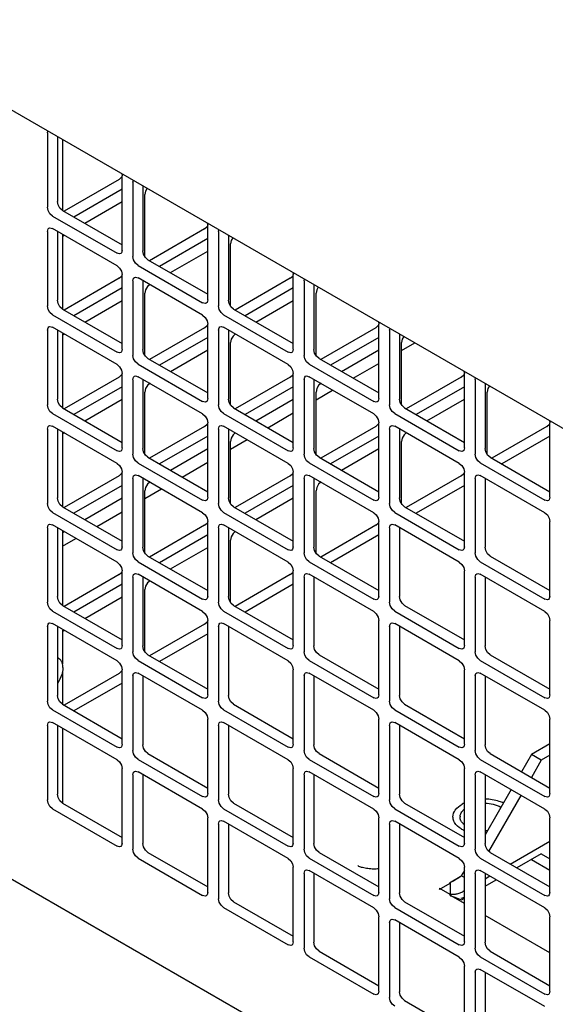
# Model space of a CAD drawing. Units: inches. Extents: x 0 to 425, y 0 to 275.
# Drawn here: x 345 to 346, y 244 to 246 of the extents above; entities that cross this region are included whole.
import ezdxf

# ---------------------------------------------------------------- set-up
doc = ezdxf.new("R2010")
doc.units = ezdxf.units.IN
doc.header["$LTSCALE"] = 23.375
doc.header["$MEASUREMENT"] = 0
doc.layers.get('0').update_dxf_attribs({"linetype": 'CONTINUOUS'})
doc.layers.add('AXIS_PART', color=7, linetype='CONTINUOUS')

msp = doc.modelspace()

# ---------------------------------------------------------------- linework, layer by layer
at = {"color": 3, "linetype": 'CONTINUOUS'}
for p, q in [((344.9607, 246.3755), (355.6267, 240.2175)), ((345.3579, 246.142), (345.3589, 246.1456)), ((345.3579, 246.142), (345.3579, 245.988)), ((345.506, 246.0452), (345.5113, 246.0499)), ((345.5114, 246.0575), (345.5124, 246.0528)), ((345.5124, 245.8988), (345.5124, 246.0528)), ((345.506, 246.0452), (345.3923, 245.9796)), ((345.5347, 246.0399), (345.5356, 246.0435)), ((345.5347, 246.0399), (345.5347, 245.8859)), ((345.3685, 245.9697), (345.5018, 245.8927)), ((345.6828, 245.9431), (345.688, 245.9478)), ((345.6882, 245.9555), (345.6892, 245.9507)), ((345.6892, 245.7967), (345.6892, 245.9507)), ((345.3579, 245.9378), (345.3579, 245.7839)), ((345.361, 245.9447), (345.3632, 245.9454)), ((345.3632, 245.9454), (345.3685, 245.9439)), ((345.5018, 245.867), (345.3685, 245.9439)), ((345.6828, 245.9431), (345.5691, 245.8775)), ((345.7114, 245.9378), (345.7124, 245.9415)), ((345.7114, 245.9378), (345.7114, 245.7839)), ((345.511, 245.8935), (345.5093, 245.892)), ((345.5124, 245.8988), (345.511, 245.8935)), ((345.5452, 245.8676), (345.6786, 245.7906)), ((345.506, 245.8411), (345.5113, 245.8458)), ((345.5124, 245.6947), (345.5124, 245.8486)), ((345.8595, 245.8411), (345.8648, 245.8458)), ((345.865, 245.8534), (345.8659, 245.8486)), ((345.8659, 245.6947), (345.8659, 245.8486)), ((345.506, 245.8411), (345.3923, 245.7754)), ((345.5347, 245.8358), (345.5347, 245.6818)), ((345.5378, 245.8426), (345.5399, 245.8433)), ((345.5399, 245.8433), (345.5452, 245.8419)), ((345.6786, 245.7649), (345.5452, 245.8419)), ((345.8595, 245.8411), (345.7459, 245.7754)), ((345.8882, 245.8358), (345.8892, 245.8394)), ((345.8882, 245.8358), (345.8882, 245.6818)), ((345.6877, 245.7914), (345.686, 245.7899)), ((345.6892, 245.7967), (345.6877, 245.7914)), ((345.3685, 245.7655), (345.5018, 245.6885)), ((345.722, 245.7655), (345.8554, 245.6886)), ((345.6892, 245.5926), (345.6892, 245.7466)), ((346.0417, 245.7513), (346.0427, 245.7466)), ((346.0427, 245.5926), (346.0427, 245.7466)), ((345.3579, 245.7337), (345.3579, 245.5797)), ((345.361, 245.7405), (345.3632, 245.7412)), ((345.3632, 245.7412), (345.3685, 245.7398)), ((345.5018, 245.6628), (345.3685, 245.7398)), ((345.6828, 245.739), (345.5691, 245.6734)), ((345.6828, 245.739), (345.688, 245.7437)), ((345.7114, 245.7337), (345.7114, 245.5797)), ((345.7145, 245.7405), (345.7167, 245.7412)), ((345.7167, 245.7412), (345.722, 245.7398)), ((345.8554, 245.6628), (345.722, 245.7398)), ((346.0363, 245.739), (345.9226, 245.6734)), ((346.0363, 245.739), (346.0416, 245.7437)), ((346.065, 245.7337), (346.066, 245.7374)), ((346.065, 245.7337), (346.065, 245.5797)), ((345.511, 245.6894), (345.5093, 245.6878)), ((345.5124, 245.6947), (345.511, 245.6894)), ((345.8645, 245.6894), (345.8628, 245.6878)), ((345.8659, 245.6947), (345.8645, 245.6894)), ((345.5452, 245.6635), (345.6786, 245.5865)), ((345.8988, 245.6635), (346.0321, 245.5865)), ((345.5124, 245.4905), (345.5124, 245.6445)), ((345.8659, 245.4905), (345.8659, 245.6445)), ((346.2185, 245.6493), (346.2195, 245.6445)), ((346.2195, 245.4905), (346.2195, 245.6445)), ((345.506, 245.6369), (345.3923, 245.5713)), ((345.506, 245.6369), (345.5113, 245.6416)), ((345.5347, 245.6316), (345.5347, 245.4777)), ((345.5378, 245.6385), (345.5399, 245.6392)), ((345.5399, 245.6392), (345.5452, 245.6378)), ((345.6786, 245.5608), (345.5452, 245.6378)), ((345.8595, 245.6369), (345.7459, 245.5713)), ((345.8595, 245.6369), (345.8648, 245.6416)), ((345.8882, 245.6317), (345.8882, 245.4777)), ((345.8913, 245.6385), (345.8935, 245.6392)), ((345.8935, 245.6392), (345.8988, 245.6378)), ((346.0321, 245.5608), (345.8988, 245.6378)), ((346.2131, 245.6369), (346.0994, 245.5713)), ((346.2131, 245.6369), (346.2184, 245.6416)), ((346.2418, 245.6317), (346.2427, 245.6353)), ((346.2418, 245.6317), (346.2418, 245.4777)), ((345.6877, 245.5873), (345.686, 245.5858)), ((345.6892, 245.5926), (345.6877, 245.5873)), ((346.0413, 245.5873), (346.0396, 245.5858)), ((346.0427, 245.5926), (346.0413, 245.5873)), ((345.3685, 245.5614), (345.5018, 245.4844)), ((345.722, 245.5614), (345.8554, 245.4844)), ((346.0756, 245.5614), (346.2089, 245.4844)), ((345.6892, 245.3885), (345.6892, 245.5424)), ((346.0427, 245.3885), (346.0427, 245.5425)), ((346.3953, 245.5472), (346.3963, 245.5425)), ((346.3963, 245.3885), (346.3963, 245.5425)), ((345.3579, 245.5296), (345.3579, 245.3756)), ((345.361, 245.5364), (345.3632, 245.5371)), ((345.3632, 245.5371), (345.3685, 245.5357)), ((345.5018, 245.4587), (345.3685, 245.5357)), ((345.6828, 245.5349), (345.5691, 245.4693)), ((345.6828, 245.5349), (345.688, 245.5396)), ((345.7114, 245.5296), (345.7114, 245.3756)), ((345.7145, 245.5364), (345.7167, 245.5371)), ((345.7167, 245.5371), (345.722, 245.5357)), ((345.8554, 245.4587), (345.722, 245.5357)), ((346.0363, 245.5349), (345.9226, 245.4693)), ((346.0363, 245.5349), (346.0416, 245.5396)), ((346.065, 245.5296), (346.065, 245.3756)), ((346.0681, 245.5364), (346.0703, 245.5371)), ((346.0703, 245.5371), (346.0756, 245.5357)), ((346.2089, 245.4587), (346.0756, 245.5357)), ((346.3899, 245.5349), (346.2762, 245.4693)), ((346.3899, 245.5349), (346.3951, 245.5396)), ((345.511, 245.4852), (345.5093, 245.4837)), ((345.5124, 245.4905), (345.511, 245.4852)), ((345.8645, 245.4852), (345.8628, 245.4837)), ((345.8659, 245.4905), (345.8645, 245.4852)), ((346.2181, 245.4852), (346.2164, 245.4837)), ((346.2195, 245.4905), (346.2181, 245.4852)), ((345.5452, 245.4593), (345.6786, 245.3824)), ((345.8988, 245.4594), (346.0321, 245.3824)), ((346.2523, 245.4594), (346.3857, 245.3824)), ((345.5124, 245.2864), (345.5124, 245.4404)), ((345.8659, 245.2864), (345.8659, 245.4404)), ((346.2195, 245.2864), (346.2195, 245.4404)), ((345.506, 245.4328), (345.3923, 245.3672)), ((345.506, 245.4328), (345.5113, 245.4375)), ((345.5347, 245.4275), (345.5347, 245.2735)), ((345.5378, 245.4344), (345.5399, 245.435)), ((345.5399, 245.435), (345.5452, 245.4336)), ((345.6786, 245.3566), (345.5452, 245.4336)), ((345.8595, 245.4328), (345.7459, 245.3672)), ((345.8595, 245.4328), (345.8648, 245.4375)), ((345.8882, 245.4275), (345.8882, 245.2736)), ((345.8913, 245.4344), (345.8935, 245.4351)), ((345.8935, 245.4351), (345.8988, 245.4336)), ((346.0321, 245.3566), (345.8988, 245.4336)), ((346.2131, 245.4328), (346.0994, 245.3672)), ((346.2131, 245.4328), (346.2184, 245.4375)), ((346.2418, 245.4275), (346.2418, 245.2736)), ((346.2449, 245.4344), (346.247, 245.4351)), ((346.247, 245.4351), (346.2523, 245.4336)), ((346.3857, 245.3567), (346.2523, 245.4336)), ((345.6877, 245.3832), (345.686, 245.3816)), ((345.6892, 245.3885), (345.6877, 245.3832)), ((346.0413, 245.3832), (346.0396, 245.3816)), ((346.0427, 245.3885), (346.0413, 245.3832)), ((346.3948, 245.3832), (346.3932, 245.3817)), ((346.3963, 245.3885), (346.3948, 245.3832)), ((345.3685, 245.3573), (345.5018, 245.2803)), ((345.6892, 245.1843), (345.6892, 245.3383)), ((345.722, 245.3573), (345.8554, 245.2803)), ((346.0427, 245.1843), (346.0427, 245.3383)), ((346.0756, 245.3573), (346.2089, 245.2803)), ((346.3963, 245.1844), (346.3963, 245.3383)), ((345.3579, 245.3255), (345.3579, 245.1715)), ((345.361, 245.3323), (345.3632, 245.333)), ((345.3632, 245.333), (345.3685, 245.3316)), ((345.5018, 245.2546), (345.3685, 245.3316)), ((345.6828, 245.3308), (345.5691, 245.2651)), ((345.6828, 245.3308), (345.688, 245.3354)), ((345.7114, 245.3255), (345.7114, 245.1715)), ((345.7145, 245.3323), (345.7167, 245.333)), ((345.7167, 245.333), (345.722, 245.3316)), ((345.8554, 245.2546), (345.722, 245.3316)), ((346.0363, 245.3308), (345.9226, 245.2651)), ((346.0363, 245.3308), (346.0416, 245.3354)), ((346.065, 245.3255), (346.065, 245.1715)), ((346.0681, 245.3323), (346.0703, 245.333)), ((346.0703, 245.333), (346.0756, 245.3316)), ((346.2089, 245.2546), (346.0756, 245.3316)), ((345.511, 245.2811), (345.5093, 245.2796)), ((345.5124, 245.2864), (345.511, 245.2811)), ((345.8645, 245.2811), (345.8628, 245.2796)), ((345.8659, 245.2864), (345.8645, 245.2811)), ((346.2181, 245.2811), (346.2164, 245.2796)), ((346.2195, 245.2864), (346.2181, 245.2811)), ((345.5124, 245.0823), (345.5124, 245.2363)), ((345.5452, 245.2552), (345.6786, 245.1782)), ((345.8659, 245.0823), (345.8659, 245.2363)), ((345.8988, 245.2552), (346.0321, 245.1782)), ((346.2195, 245.0823), (346.2195, 245.2363)), ((346.2523, 245.2552), (346.3857, 245.1782)), ((345.506, 245.2287), (345.3923, 245.1631)), ((345.506, 245.2287), (345.5113, 245.2334)), ((345.5347, 245.2234), (345.5347, 245.0694)), ((345.5378, 245.2302), (345.5399, 245.2309)), ((345.5399, 245.2309), (345.5452, 245.2295)), ((345.6786, 245.1525), (345.5452, 245.2295)), ((345.8595, 245.2287), (345.7459, 245.1631)), ((345.8595, 245.2287), (345.8648, 245.2334)), ((345.8882, 245.2234), (345.8882, 245.0694)), ((345.8913, 245.2302), (345.8935, 245.2309)), ((345.8935, 245.2309), (345.8988, 245.2295)), ((346.0321, 245.1525), (345.8988, 245.2295)), ((346.2418, 245.2234), (346.2418, 245.0694)), ((346.2449, 245.2302), (346.247, 245.2309)), ((346.247, 245.2309), (346.2523, 245.2295)), ((346.3857, 245.1525), (346.2523, 245.2295)), ((345.6877, 245.1791), (345.686, 245.1775)), ((345.6892, 245.1843), (345.6877, 245.1791)), ((346.0413, 245.1791), (346.0396, 245.1775)), ((346.0427, 245.1843), (346.0413, 245.1791)), ((346.3948, 245.1791), (346.3932, 245.1775)), ((346.3963, 245.1844), (346.3948, 245.1791)), ((345.3685, 245.1532), (345.5018, 245.0762)), ((345.6892, 244.9802), (345.6892, 245.1342)), ((345.722, 245.1532), (345.8554, 245.0762)), ((346.0427, 244.9802), (346.0427, 245.1342)), ((346.0756, 245.1532), (346.2089, 245.0762)), ((346.3963, 244.9802), (346.3963, 245.1342)), ((345.3579, 245.1213), (345.3579, 244.9674)), ((345.361, 245.1282), (345.3632, 245.1289)), ((345.3632, 245.1289), (345.3685, 245.1274)), ((345.5018, 245.0505), (345.3685, 245.1274)), ((345.6828, 245.1266), (345.5691, 245.061)), ((345.6828, 245.1266), (345.688, 245.1313)), ((345.7114, 245.1213), (345.7114, 244.9674)), ((345.7145, 245.1282), (345.7167, 245.1289)), ((345.7167, 245.1289), (345.722, 245.1274)), ((345.8554, 245.0505), (345.722, 245.1274)), ((346.065, 245.1213), (346.065, 244.9674)), ((346.0681, 245.1282), (346.0703, 245.1289)), ((346.0703, 245.1289), (346.0756, 245.1275)), ((346.2089, 245.0505), (346.0756, 245.1275)), ((345.511, 245.077), (345.5093, 245.0755)), ((345.5124, 245.0823), (345.511, 245.077)), ((345.8645, 245.077), (345.8628, 245.0755)), ((345.8659, 245.0823), (345.8645, 245.077)), ((346.2181, 245.077), (346.2164, 245.0755)), ((346.2195, 245.0823), (346.2181, 245.077)), ((345.5124, 244.8782), (345.5124, 245.0321)), ((345.5452, 245.0511), (345.6786, 244.9741)), ((345.8659, 244.8782), (345.8659, 245.0321)), ((345.8988, 245.0511), (346.0321, 244.9741)), ((346.2195, 244.8782), (346.2195, 245.0321)), ((346.2523, 245.0511), (346.3857, 244.9741)), ((345.506, 245.0246), (345.3923, 244.9589)), ((345.506, 245.0246), (345.5113, 245.0293)), ((345.5347, 245.0193), (345.5347, 244.8653)), ((345.5378, 245.0261), (345.5399, 245.0268)), ((345.5399, 245.0268), (345.5452, 245.0254)), ((345.6786, 244.9484), (345.5452, 245.0254)), ((345.8882, 245.0193), (345.8882, 244.8653)), ((345.8913, 245.0261), (345.8935, 245.0268)), ((345.8935, 245.0268), (345.8988, 245.0254)), ((346.0321, 244.9484), (345.8988, 245.0254)), ((346.2418, 245.0193), (346.2418, 244.8653)), ((346.2449, 245.0261), (346.247, 245.0268)), ((346.247, 245.0268), (346.2523, 245.0254)), ((346.3857, 244.9484), (346.2523, 245.0254)), ((345.6877, 244.9749), (345.686, 244.9734)), ((345.6892, 244.9802), (345.6877, 244.9749)), ((346.0413, 244.9749), (346.0396, 244.9734)), ((346.0427, 244.9802), (346.0413, 244.9749)), ((346.3948, 244.9749), (346.3932, 244.9734)), ((346.3963, 244.9802), (346.3948, 244.9749)), ((345.3685, 244.949), (345.5018, 244.872)), ((345.6892, 244.7761), (345.6892, 244.9301)), ((345.722, 244.949), (345.8554, 244.872)), ((346.0427, 244.7761), (346.0427, 244.9301)), ((346.0756, 244.949), (346.2089, 244.8721)), ((346.3963, 244.7761), (346.3963, 244.9301)), ((345.3579, 244.9172), (345.3579, 244.7632)), ((345.361, 244.924), (345.3632, 244.9247)), ((345.3632, 244.9247), (345.3685, 244.9233)), ((345.5018, 244.8463), (345.3685, 244.9233)), ((345.7114, 244.9172), (345.7114, 244.7632)), ((345.7145, 244.924), (345.7167, 244.9247)), ((345.7167, 244.9247), (345.722, 244.9233)), ((345.8554, 244.8463), (345.722, 244.9233)), ((346.065, 244.9172), (346.065, 244.7632)), ((346.0681, 244.924), (346.0703, 244.9247)), ((346.0703, 244.9247), (346.0756, 244.9233)), ((346.2089, 244.8463), (346.0756, 244.9233)), ((345.511, 244.8729), (345.5093, 244.8713)), ((345.5124, 244.8782), (345.511, 244.8729)), ((345.8645, 244.8729), (345.8628, 244.8713)), ((345.8659, 244.8782), (345.8645, 244.8729)), ((346.2181, 244.8729), (346.2164, 244.8713)), ((346.2195, 244.8782), (346.2181, 244.8729)), ((346.3963, 244.8555), (346.3784, 244.8452)), ((345.5452, 244.847), (345.6786, 244.77)), ((345.8988, 244.847), (346.0321, 244.77)), ((346.2523, 244.847), (346.3857, 244.77)), ((346.3784, 244.8452), (346.3579, 244.8097)), ((345.5124, 244.674), (345.5124, 244.828)), ((345.5347, 244.8151), (345.5347, 244.6612)), ((345.5378, 244.822), (345.5399, 244.8227)), ((345.5399, 244.8227), (345.5452, 244.8213)), ((345.6786, 244.7443), (345.5452, 244.8213)), ((345.8659, 244.674), (345.8659, 244.828)), ((345.8882, 244.8152), (345.8882, 244.6612)), ((345.8913, 244.822), (345.8935, 244.8227)), ((345.8935, 244.8227), (345.8988, 244.8213)), ((346.0321, 244.7443), (345.8988, 244.8213)), ((346.2195, 244.674), (346.2195, 244.828)), ((346.2418, 244.8152), (346.2418, 244.6612)), ((346.2449, 244.822), (346.247, 244.8227)), ((346.247, 244.8227), (346.2523, 244.8213)), ((346.3857, 244.7443), (346.2523, 244.8213)), ((345.6877, 244.7708), (345.686, 244.7693)), ((345.6892, 244.7761), (345.6877, 244.7708)), ((346.0413, 244.7708), (346.0396, 244.7693)), ((346.0427, 244.7761), (346.0413, 244.7708)), ((346.3365, 244.7726), (346.2695, 244.6566)), ((346.3948, 244.7708), (346.3932, 244.7693)), ((346.3963, 244.7761), (346.3948, 244.7708)), ((345.3685, 244.7449), (345.5018, 244.6679)), ((345.722, 244.7449), (345.8554, 244.6679)), ((346.0756, 244.7449), (346.2089, 244.6679)), ((345.6892, 244.572), (345.6892, 244.7259)), ((345.7114, 244.7131), (345.7114, 244.5591)), ((345.7145, 244.7199), (345.7167, 244.7206)), ((345.7167, 244.7206), (345.722, 244.7192)), ((345.8554, 244.6422), (345.722, 244.7192)), ((346.0427, 244.572), (346.0427, 244.7259)), ((346.065, 244.7131), (346.065, 244.5591)), ((346.0681, 244.7199), (346.0703, 244.7206)), ((346.0703, 244.7206), (346.0756, 244.7192)), ((346.2089, 244.6422), (346.0756, 244.7192)), ((346.3963, 244.572), (346.3963, 244.726)), ((345.511, 244.6687), (345.5093, 244.6672)), ((345.5124, 244.674), (345.511, 244.6687)), ((345.8645, 244.6687), (345.8628, 244.6672)), ((345.8659, 244.674), (345.8645, 244.6687)), ((346.2181, 244.6687), (346.2164, 244.6672)), ((346.2195, 244.674), (346.2181, 244.6687)), ((346.3142, 244.6303), (346.3963, 244.6777)), ((346.3785, 244.652), (346.3963, 244.6417)), ((345.2229, 244.635), (350.2607, 241.7265)), ((345.5452, 244.6428), (345.6786, 244.5659)), ((345.8988, 244.6429), (346.0321, 244.5659)), ((346.2523, 244.6429), (346.3857, 244.5659)), ((345.8659, 244.4699), (345.8659, 244.6239)), ((345.8882, 244.611), (345.8882, 244.457)), ((345.8913, 244.6179), (345.8935, 244.6186)), ((345.8935, 244.6186), (345.8988, 244.6171)), ((346.0321, 244.5401), (345.8988, 244.6171)), ((346.2195, 244.4699), (346.2195, 244.6239)), ((346.2418, 244.611), (346.2418, 244.4571)), ((346.2449, 244.6179), (346.247, 244.6186)), ((346.247, 244.6186), (346.2523, 244.6171)), ((346.3857, 244.5402), (346.2523, 244.6171)), ((346.2623, 244.6003), (346.272, 244.606)), ((345.6877, 244.5667), (345.686, 244.5651)), ((345.6892, 244.572), (345.6877, 244.5667)), ((346.0413, 244.5667), (346.0396, 244.5651)), ((346.0427, 244.572), (346.0413, 244.5667)), ((346.216, 244.5736), (346.219, 244.5753)), ((346.3948, 244.5667), (346.3932, 244.5651)), ((346.3963, 244.572), (346.3948, 244.5667)), ((345.722, 244.5408), (345.8554, 244.4638)), ((346.0756, 244.5408), (346.2089, 244.4638)), ((346.0427, 244.3678), (346.0427, 244.5218)), ((346.065, 244.509), (346.065, 244.355)), ((346.0681, 244.5158), (346.0703, 244.5165)), ((346.0703, 244.5165), (346.0756, 244.5151)), ((346.2089, 244.4381), (346.0756, 244.5151)), ((346.3963, 244.3678), (346.3963, 244.5218)), ((345.8645, 244.4646), (345.8628, 244.4631)), ((345.8659, 244.4699), (345.8645, 244.4646)), ((346.2181, 244.4646), (346.2164, 244.4631)), ((346.2195, 244.4699), (346.2181, 244.4646)), ((345.8988, 244.4387), (346.0321, 244.3617)), ((346.2523, 244.4387), (346.3857, 244.3617)), ((346.2195, 244.2658), (346.2195, 244.4198)), ((346.2418, 244.4069), (346.2418, 244.2529)), ((346.2449, 244.4137), (346.247, 244.4144)), ((346.247, 244.4144), (346.2523, 244.413)), ((346.3857, 244.336), (346.2523, 244.413)), ((346.0413, 244.3626), (346.0396, 244.361)), ((346.0427, 244.3678), (346.0413, 244.3626)), ((346.3948, 244.3626), (346.3932, 244.361)), ((346.3963, 244.3678), (346.3948, 244.3626))]:
    msp.add_line(p, q, dxfattribs=at)
at = {"color": 7, "linetype": 'CONTINUOUS'}
for p, q in [((345.3784, 246.1343), (345.3784, 245.9998)), ((345.3891, 246.1281), (345.3891, 245.9815)), ((345.5552, 246.0323), (345.5552, 245.8978)), ((345.5124, 246.0252), (345.4128, 245.9677)), ((345.5593, 245.8861), (345.5593, 246.0144)), ((345.4351, 245.9549), (345.5124, 245.9995)), ((345.389, 245.9815), (345.5124, 245.9102)), ((345.3784, 245.9382), (345.3784, 245.7957)), ((345.3931, 245.9307), (345.3891, 245.9271)), ((345.3891, 245.9307), (345.3891, 245.7774)), ((345.7319, 245.9302), (345.7319, 245.7957)), ((345.6892, 245.9232), (345.5896, 245.8657)), ((345.7361, 245.784), (345.7361, 245.9123)), ((345.6119, 245.8528), (345.6892, 245.8974)), ((345.5657, 245.8794), (345.6892, 245.8082)), ((345.5552, 245.8362), (345.5552, 245.6936)), ((345.9087, 245.8281), (345.9087, 245.6936)), ((345.5124, 245.8211), (345.4128, 245.7636)), ((345.5593, 245.6819), (345.5593, 245.8103)), ((345.8659, 245.8211), (345.7664, 245.7636)), ((345.9129, 245.6819), (345.9129, 245.8103)), ((345.4351, 245.7507), (345.5124, 245.7954)), ((345.7886, 245.7507), (345.8659, 245.7954)), ((345.389, 245.7774), (345.5124, 245.7061)), ((345.7425, 245.7774), (345.8659, 245.7061)), ((345.3784, 245.7341), (345.3784, 245.5916)), ((345.3931, 245.7265), (345.3891, 245.723)), ((345.3891, 245.7265), (345.3891, 245.5732)), ((345.7319, 245.7341), (345.7319, 245.5916)), ((346.0855, 245.7261), (346.0855, 245.5916)), ((345.6892, 245.719), (345.5896, 245.6615)), ((345.7361, 245.5799), (345.7361, 245.7082)), ((346.0427, 245.719), (345.9432, 245.6615)), ((346.0897, 245.5799), (346.0897, 245.7082)), ((346.0897, 245.692), (346.1171, 245.7078)), ((345.6119, 245.6487), (345.6892, 245.6933)), ((345.9654, 245.6487), (346.0427, 245.6933)), ((345.5657, 245.6753), (345.6892, 245.6041)), ((345.9193, 245.6753), (346.0427, 245.6041)), ((345.99, 245.6345), (346.0427, 245.6649)), ((345.5552, 245.632), (345.5552, 245.4895)), ((345.9087, 245.632), (345.9087, 245.4895)), ((346.2623, 245.624), (346.2623, 245.4895)), ((345.5124, 245.617), (345.4128, 245.5595)), ((345.5593, 245.4778), (345.5593, 245.6061)), ((345.8659, 245.617), (345.7664, 245.5595)), ((345.9129, 245.5899), (345.9472, 245.6098)), ((345.9129, 245.4778), (345.9129, 245.6061)), ((346.2195, 245.617), (346.1199, 245.5595)), ((346.2664, 245.4778), (346.2664, 245.6061)), ((345.4351, 245.5466), (345.5124, 245.5912)), ((345.7886, 245.5466), (345.8659, 245.5912)), ((346.1422, 245.5466), (346.2195, 245.5912)), ((345.389, 245.5732), (345.5124, 245.502)), ((345.7425, 245.5733), (345.8659, 245.502)), ((345.8132, 245.5324), (345.8659, 245.5628)), ((346.0961, 245.5733), (346.2195, 245.502)), ((345.3784, 245.53), (345.3784, 245.3874)), ((345.3931, 245.5224), (345.3891, 245.5188)), ((345.3891, 245.5224), (345.3891, 245.3691)), ((345.7319, 245.53), (345.7319, 245.3874)), ((346.0855, 245.53), (346.0855, 245.3875)), ((345.6892, 245.5149), (345.5896, 245.4574)), ((345.7361, 245.4879), (345.7705, 245.5077)), ((345.7361, 245.3757), (345.7361, 245.5041)), ((346.0427, 245.5149), (345.9432, 245.4574)), ((346.0897, 245.3758), (346.0897, 245.5041)), ((346.3963, 245.5149), (346.2967, 245.4574)), ((345.6119, 245.4446), (345.6892, 245.4892)), ((345.9654, 245.4446), (346.0427, 245.4892)), ((345.5657, 245.4712), (345.6892, 245.3999)), ((345.6365, 245.4304), (345.6892, 245.4608)), ((345.9193, 245.4712), (346.0427, 245.3999)), ((346.2728, 245.4712), (346.3963, 245.3999)), ((345.5552, 245.4279), (345.5552, 245.2854)), ((345.9087, 245.4279), (345.9087, 245.2854)), ((346.2623, 245.4279), (346.2623, 245.2854)), ((345.5124, 245.4128), (345.4128, 245.3554)), ((345.5593, 245.3858), (345.5937, 245.4057)), ((345.5593, 245.2737), (345.5593, 245.402)), ((345.8659, 245.4128), (345.7664, 245.3554)), ((345.9129, 245.2737), (345.9129, 245.402)), ((346.2195, 245.4128), (346.1199, 245.3554)), ((345.4351, 245.3425), (345.5124, 245.3871)), ((345.7886, 245.3425), (345.8659, 245.3871)), ((345.389, 245.3691), (345.5124, 245.2979)), ((345.4597, 245.3283), (345.5124, 245.3587)), ((345.7425, 245.3691), (345.8659, 245.2979)), ((346.0961, 245.3691), (346.2195, 245.2979)), ((345.3784, 245.3258), (345.3784, 245.1833)), ((345.3931, 245.3183), (345.3891, 245.3147)), ((345.3891, 245.3183), (345.3891, 245.165)), ((345.7319, 245.3258), (345.7319, 245.1833)), ((346.0855, 245.3258), (346.0855, 245.1833)), ((345.3891, 245.2875), (345.4169, 245.3036)), ((345.6892, 245.3108), (345.5896, 245.2533)), ((345.7361, 245.1716), (345.7361, 245.2999)), ((346.0427, 245.3108), (345.9432, 245.2533)), ((345.6119, 245.2404), (345.6892, 245.2851)), ((345.5657, 245.2671), (345.6892, 245.1958)), ((345.9193, 245.2671), (346.0427, 245.1958)), ((346.2728, 245.2671), (346.3963, 245.1958)), ((345.5552, 245.2238), (345.5552, 245.0813)), ((345.9087, 245.2238), (345.9087, 245.0813)), ((346.2623, 245.2238), (346.2623, 245.0813)), ((345.5124, 245.2087), (345.4128, 245.1512)), ((345.5593, 245.0696), (345.5593, 245.1979)), ((345.8659, 245.2087), (345.7664, 245.1512)), ((345.4351, 245.1384), (345.5124, 245.183)), ((345.389, 245.165), (345.5124, 245.0937)), ((345.7425, 245.165), (345.8659, 245.0937)), ((346.0961, 245.165), (346.2195, 245.0937)), ((345.3784, 245.1217), (345.3784, 244.9792)), ((345.3931, 245.1142), (345.3891, 245.1106)), ((345.3891, 245.1142), (345.3891, 245.0441)), ((345.7319, 245.1217), (345.7319, 244.9792)), ((346.0855, 245.1217), (346.0855, 244.9792)), ((345.6892, 245.1066), (345.5896, 245.0492)), ((345.3819, 245.0549), (345.3784, 245.0569)), ((345.5657, 245.0629), (345.6892, 244.9917)), ((345.9193, 245.0629), (346.0427, 244.9917)), ((346.2728, 245.0629), (346.3963, 244.9917)), ((345.3891, 245.0286), (345.3891, 244.9609)), ((345.5552, 245.0196), (345.5552, 244.8771)), ((345.9087, 245.0197), (345.9087, 244.8771)), ((346.2623, 245.0197), (346.2623, 244.8771)), ((345.5124, 245.0046), (345.4128, 244.9471)), ((345.389, 244.9609), (345.5124, 244.8896)), ((345.7425, 244.9609), (345.8659, 244.8896)), ((346.0961, 244.9609), (346.2195, 244.8896)), ((345.3784, 244.9176), (345.3784, 244.7751)), ((345.3891, 244.9114), (345.3891, 244.7565)), ((345.7319, 244.9176), (345.7319, 244.7751)), ((346.0855, 244.9176), (346.0855, 244.7751)), ((346.3963, 244.8792), (346.3579, 244.857)), ((345.5657, 244.8588), (345.6892, 244.7876)), ((345.9193, 244.8588), (346.0427, 244.7876)), ((346.2728, 244.8588), (346.3963, 244.7876)), ((346.3579, 244.857), (346.3374, 244.8215)), ((346.3784, 244.8452), (346.3579, 244.857)), ((345.5552, 244.8155), (345.5552, 244.673)), ((345.9087, 244.8155), (345.9087, 244.673)), ((346.2623, 244.8155), (346.2623, 244.673)), ((346.316, 244.7845), (346.2623, 244.6913)), ((345.389, 244.7567), (345.5124, 244.6855)), ((345.7425, 244.7567), (345.8659, 244.6855)), ((346.0961, 244.7568), (346.2195, 244.6855)), ((345.7319, 244.7135), (345.7319, 244.5709)), ((346.0855, 244.7135), (346.0855, 244.571)), ((345.5657, 244.6547), (345.6892, 244.5834)), ((345.9193, 244.6547), (346.0427, 244.5834)), ((346.2728, 244.6547), (346.3963, 244.5834)), ((346.3785, 244.652), (346.3281, 244.6228)), ((346.358, 244.6401), (346.3963, 244.618)), ((345.9087, 244.6114), (345.9087, 244.4689)), ((346.1923, 244.594), (346.211, 244.6049)), ((346.2195, 244.6172), (346.2132, 244.6063)), ((346.2195, 244.6026), (346.2132, 244.6063)), ((346.2623, 244.6114), (346.2623, 244.4689)), ((346.1909, 244.5914), (346.17, 244.5793)), ((346.1891, 244.5924), (346.1914, 244.5934)), ((346.1891, 244.5924), (346.1909, 244.5914)), ((346.1909, 244.5677), (346.1909, 244.5914)), ((346.1914, 244.5934), (346.1923, 244.594)), ((346.2623, 244.5848), (346.2853, 244.5981)), ((346.1688, 244.58), (346.1674, 244.5792)), ((346.1674, 244.5792), (346.1688, 244.5784)), ((346.1688, 244.5784), (346.1688, 244.58)), ((346.17, 244.5793), (346.1688, 244.58)), ((346.1688, 244.5784), (346.1703, 244.5793)), ((346.1703, 244.5793), (346.191, 244.5674)), ((346.1892, 244.5663), (346.191, 244.5674)), ((346.1892, 244.5663), (346.1915, 244.5653)), ((346.191, 244.5647), (346.191, 244.5674)), ((346.1915, 244.5653), (346.1924, 244.5647)), ((346.1916, 244.5651), (346.1997, 244.5619)), ((346.2195, 244.5491), (346.1924, 244.5647)), ((345.7425, 244.5526), (345.8659, 244.4814)), ((346.0961, 244.5526), (346.2195, 244.4814)), ((346.2029, 244.5606), (346.2133, 244.5565)), ((346.2195, 244.5612), (346.2124, 244.5594)), ((346.2133, 244.5565), (346.2195, 244.5601)), ((346.3963, 244.447), (346.2623, 244.5244)), ((346.0855, 244.5093), (346.0855, 244.3668)), ((345.9193, 244.4506), (346.0427, 244.3793)), ((346.2728, 244.4506), (346.3963, 244.3793)), ((346.2623, 244.4073), (346.2623, 244.2648)), ((346.0961, 244.3485), (346.2195, 244.2772))]:
    msp.add_line(p, q, dxfattribs=at)
for points in [[(345.5641, 246.0271), (345.5608, 246.0213), (345.5593, 246.0144)], [(345.389, 245.9815), (345.3837, 245.9862), (345.3798, 245.9929), (345.3784, 245.9998)], [(345.7409, 245.925), (345.7375, 245.9193), (345.7361, 245.9123)], [(345.5657, 245.8794), (345.5604, 245.8841), (345.5566, 245.8908), (345.5552, 245.8978)], [(345.5699, 245.8286), (345.5646, 245.8239), (345.5608, 245.8172), (345.5593, 245.8103)], [(345.9177, 245.823), (345.9143, 245.8172), (345.9129, 245.8103)], [(345.389, 245.7774), (345.3837, 245.7821), (345.3798, 245.7888), (345.3784, 245.7957)], [(345.7425, 245.7774), (345.7372, 245.7821), (345.7334, 245.7888), (345.7319, 245.7957)], [(345.7467, 245.7265), (345.7414, 245.7218), (345.7375, 245.7151), (345.7361, 245.7082)], [(346.0944, 245.7209), (346.0911, 245.7151), (346.0897, 245.7082)], [(345.5657, 245.6753), (345.5604, 245.68), (345.5566, 245.6867), (345.5552, 245.6936)], [(345.9193, 245.6753), (345.914, 245.68), (345.9101, 245.6867), (345.9087, 245.6936)], [(345.5699, 245.6245), (345.5646, 245.6198), (345.5608, 245.6131), (345.5593, 245.6061)], [(345.9235, 245.6245), (345.9182, 245.6198), (345.9143, 245.6131), (345.9129, 245.6061)], [(346.2712, 245.6189), (346.2679, 245.6131), (346.2664, 245.6061)], [(345.389, 245.5732), (345.3837, 245.5779), (345.3798, 245.5846), (345.3784, 245.5916)], [(345.7425, 245.5733), (345.7372, 245.5779), (345.7334, 245.5846), (345.7319, 245.5916)], [(346.0961, 245.5733), (346.0908, 245.5779), (346.0869, 245.5847), (346.0855, 245.5916)], [(345.7467, 245.5224), (345.7414, 245.5177), (345.7375, 245.511), (345.7361, 245.5041)], [(346.1002, 245.5224), (346.095, 245.5177), (346.0911, 245.511), (346.0897, 245.5041)], [(345.5657, 245.4712), (345.5604, 245.4759), (345.5566, 245.4826), (345.5552, 245.4895)], [(345.9193, 245.4712), (345.914, 245.4759), (345.9101, 245.4826), (345.9087, 245.4895)], [(346.2728, 245.4712), (346.2676, 245.4759), (346.2637, 245.4826), (346.2623, 245.4895)], [(345.5699, 245.4203), (345.5646, 245.4156), (345.5608, 245.4089), (345.5593, 245.402)], [(345.9235, 245.4203), (345.9182, 245.4156), (345.9143, 245.4089), (345.9129, 245.402)], [(345.389, 245.3691), (345.3837, 245.3738), (345.3798, 245.3805), (345.3784, 245.3874)], [(345.7425, 245.3691), (345.7372, 245.3738), (345.7334, 245.3805), (345.7319, 245.3874)], [(346.0961, 245.3691), (346.0908, 245.3738), (346.0869, 245.3805), (346.0855, 245.3875)], [(345.7467, 245.3183), (345.7414, 245.3136), (345.7375, 245.3069), (345.7361, 245.2999)], [(345.5657, 245.2671), (345.5604, 245.2718), (345.5566, 245.2785), (345.5552, 245.2854)], [(345.9193, 245.2671), (345.914, 245.2718), (345.9101, 245.2785), (345.9087, 245.2854)], [(346.2728, 245.2671), (346.2676, 245.2718), (346.2637, 245.2785), (346.2623, 245.2854)], [(345.5699, 245.2162), (345.5646, 245.2115), (345.5608, 245.2048), (345.5593, 245.1979)], [(345.389, 245.165), (345.3837, 245.1697), (345.3798, 245.1764), (345.3784, 245.1833)], [(345.7425, 245.165), (345.7372, 245.1697), (345.7334, 245.1764), (345.7319, 245.1833)], [(346.0961, 245.165), (346.0908, 245.1697), (346.0869, 245.1764), (346.0855, 245.1833)], [(345.5657, 245.0629), (345.5604, 245.0676), (345.5566, 245.0743), (345.5552, 245.0813)], [(345.9193, 245.0629), (345.914, 245.0676), (345.9101, 245.0743), (345.9087, 245.0813)], [(346.2728, 245.0629), (346.2676, 245.0676), (346.2637, 245.0743), (346.2623, 245.0813)], [(345.389, 244.9609), (345.3837, 244.9656), (345.3798, 244.9723), (345.3784, 244.9792)], [(345.7425, 244.9609), (345.7372, 244.9656), (345.7334, 244.9723), (345.7319, 244.9792)], [(346.0961, 244.9609), (346.0908, 244.9656), (346.0869, 244.9723), (346.0855, 244.9792)], [(345.5657, 244.8588), (345.5604, 244.8635), (345.5566, 244.8702), (345.5552, 244.8771)], [(345.9193, 244.8588), (345.914, 244.8635), (345.9101, 244.8702), (345.9087, 244.8771)], [(346.2728, 244.8588), (346.2676, 244.8635), (346.2637, 244.8702), (346.2623, 244.8771)], [(345.389, 244.7567), (345.3837, 244.7614), (345.3798, 244.7681), (345.3784, 244.7751)], [(345.7425, 244.7567), (345.7372, 244.7614), (345.7334, 244.7681), (345.7319, 244.7751)], [(346.0961, 244.7568), (346.0908, 244.7614), (346.0869, 244.7682), (346.0855, 244.7751)], [(345.5657, 244.6547), (345.5604, 244.6594), (345.5566, 244.6661), (345.5552, 244.673)], [(345.9193, 244.6547), (345.914, 244.6594), (345.9101, 244.6661), (345.9087, 244.673)], [(346.2728, 244.6547), (346.2676, 244.6594), (346.2637, 244.6661), (346.2623, 244.673)], [(345.7425, 244.5526), (345.7372, 244.5573), (345.7334, 244.564), (345.7319, 244.5709)], [(346.0961, 244.5526), (346.0908, 244.5573), (346.0869, 244.564), (346.0855, 244.571)], [(345.9193, 244.4506), (345.914, 244.4553), (345.9101, 244.462), (345.9087, 244.4689)], [(346.2728, 244.4506), (346.2676, 244.4553), (346.2637, 244.462), (346.2623, 244.4689)], [(346.0961, 244.3485), (346.0908, 244.3532), (346.0869, 244.3599), (346.0855, 244.3668)]]:
    msp.add_lwpolyline(points, dxfattribs=at)
at = {"color": 3, "linetype": 'CONTINUOUS'}
for points in [[(345.3685, 245.9697), (345.3632, 245.9744), (345.3593, 245.9811), (345.3579, 245.988)], [(345.3579, 245.9378), (345.3593, 245.9431), (345.361, 245.9447)], [(345.5093, 245.892), (345.5071, 245.8913), (345.5018, 245.8927)], [(345.5018, 245.867), (345.5071, 245.8623), (345.511, 245.8556), (345.5124, 245.8486)], [(345.5452, 245.8676), (345.5399, 245.8723), (345.5361, 245.879), (345.5347, 245.8859)], [(345.5347, 245.8358), (345.5361, 245.8411), (345.5378, 245.8426)], [(345.686, 245.7899), (345.6839, 245.7892), (345.6786, 245.7906)], [(345.3685, 245.7655), (345.3632, 245.7702), (345.3593, 245.7769), (345.3579, 245.7839)], [(345.6786, 245.7649), (345.6839, 245.7602), (345.6877, 245.7535), (345.6892, 245.7466)], [(345.722, 245.7655), (345.7167, 245.7702), (345.7128, 245.7769), (345.7114, 245.7839)], [(345.3579, 245.7337), (345.3593, 245.739), (345.361, 245.7405)], [(345.7114, 245.7337), (345.7128, 245.739), (345.7145, 245.7405)], [(345.5093, 245.6878), (345.5071, 245.6871), (345.5018, 245.6885)], [(345.8628, 245.6878), (345.8606, 245.6871), (345.8554, 245.6886)], [(345.5018, 245.6628), (345.5071, 245.6581), (345.511, 245.6514), (345.5124, 245.6445)], [(345.5452, 245.6635), (345.5399, 245.6682), (345.5361, 245.6749), (345.5347, 245.6818)], [(345.8554, 245.6628), (345.8606, 245.6581), (345.8645, 245.6514), (345.8659, 245.6445)], [(345.8988, 245.6635), (345.8935, 245.6682), (345.8896, 245.6749), (345.8882, 245.6818)], [(345.5347, 245.6316), (345.5361, 245.6369), (345.5378, 245.6385)], [(345.8882, 245.6317), (345.8896, 245.6369), (345.8913, 245.6385)], [(345.686, 245.5858), (345.6839, 245.5851), (345.6786, 245.5865)], [(346.0396, 245.5858), (346.0374, 245.5851), (346.0321, 245.5865)], [(345.3685, 245.5614), (345.3632, 245.5661), (345.3593, 245.5728), (345.3579, 245.5797)], [(345.722, 245.5614), (345.7167, 245.5661), (345.7128, 245.5728), (345.7114, 245.5797)], [(346.0756, 245.5614), (346.0703, 245.5661), (346.0664, 245.5728), (346.065, 245.5797)], [(345.6786, 245.5608), (345.6839, 245.5561), (345.6877, 245.5494), (345.6892, 245.5424)], [(346.0321, 245.5608), (346.0374, 245.5561), (346.0413, 245.5494), (346.0427, 245.5425)], [(345.3579, 245.5296), (345.3593, 245.5349), (345.361, 245.5364)], [(345.7114, 245.5296), (345.7128, 245.5349), (345.7145, 245.5364)], [(346.065, 245.5296), (346.0664, 245.5349), (346.0681, 245.5364)], [(345.5093, 245.4837), (345.5071, 245.483), (345.5018, 245.4844)], [(345.8628, 245.4837), (345.8606, 245.483), (345.8554, 245.4844)], [(346.2164, 245.4837), (346.2142, 245.483), (346.2089, 245.4844)], [(345.5452, 245.4593), (345.5399, 245.464), (345.5361, 245.4707), (345.5347, 245.4777)], [(345.8988, 245.4594), (345.8935, 245.464), (345.8896, 245.4707), (345.8882, 245.4777)], [(346.2523, 245.4594), (346.247, 245.464), (346.2432, 245.4708), (346.2418, 245.4777)], [(345.5018, 245.4587), (345.5071, 245.454), (345.511, 245.4473), (345.5124, 245.4404)], [(345.8554, 245.4587), (345.8606, 245.454), (345.8645, 245.4473), (345.8659, 245.4404)], [(346.2089, 245.4587), (346.2142, 245.454), (346.2181, 245.4473), (346.2195, 245.4404)], [(345.5347, 245.4275), (345.5361, 245.4328), (345.5378, 245.4344)], [(345.8882, 245.4275), (345.8896, 245.4328), (345.8913, 245.4344)], [(346.2418, 245.4275), (346.2432, 245.4328), (346.2449, 245.4344)], [(345.686, 245.3816), (345.6839, 245.3809), (345.6786, 245.3824)], [(346.0396, 245.3816), (346.0374, 245.3809), (346.0321, 245.3824)], [(346.3932, 245.3817), (346.391, 245.381), (346.3857, 245.3824)], [(345.3685, 245.3573), (345.3632, 245.362), (345.3593, 245.3687), (345.3579, 245.3756)], [(345.722, 245.3573), (345.7167, 245.362), (345.7128, 245.3687), (345.7114, 245.3756)], [(346.0756, 245.3573), (346.0703, 245.362), (346.0664, 245.3687), (346.065, 245.3756)], [(345.6786, 245.3566), (345.6839, 245.352), (345.6877, 245.3452), (345.6892, 245.3383)], [(346.0321, 245.3566), (346.0374, 245.352), (346.0413, 245.3453), (346.0427, 245.3383)], [(346.3857, 245.3567), (346.391, 245.352), (346.3948, 245.3453), (346.3963, 245.3383)], [(345.3579, 245.3255), (345.3593, 245.3307), (345.361, 245.3323)], [(345.7114, 245.3255), (345.7128, 245.3308), (345.7145, 245.3323)], [(346.065, 245.3255), (346.0664, 245.3308), (346.0681, 245.3323)], [(345.5093, 245.2796), (345.5071, 245.2789), (345.5018, 245.2803)], [(345.8628, 245.2796), (345.8606, 245.2789), (345.8554, 245.2803)], [(346.2164, 245.2796), (346.2142, 245.2789), (346.2089, 245.2803)], [(345.5452, 245.2552), (345.5399, 245.2599), (345.5361, 245.2666), (345.5347, 245.2735)], [(345.8988, 245.2552), (345.8935, 245.2599), (345.8896, 245.2666), (345.8882, 245.2736)], [(346.2523, 245.2552), (346.247, 245.2599), (346.2432, 245.2666), (346.2418, 245.2736)], [(345.5018, 245.2546), (345.5071, 245.2499), (345.511, 245.2432), (345.5124, 245.2363)], [(345.8554, 245.2546), (345.8606, 245.2499), (345.8645, 245.2432), (345.8659, 245.2363)], [(346.2089, 245.2546), (346.2142, 245.2499), (346.2181, 245.2432), (346.2195, 245.2363)], [(345.5347, 245.2234), (345.5361, 245.2287), (345.5378, 245.2302)], [(345.8882, 245.2234), (345.8896, 245.2287), (345.8913, 245.2302)], [(346.2418, 245.2234), (346.2432, 245.2287), (346.2449, 245.2302)], [(345.686, 245.1775), (345.6839, 245.1768), (345.6786, 245.1782)], [(346.0396, 245.1775), (346.0374, 245.1768), (346.0321, 245.1782)], [(346.3932, 245.1775), (346.391, 245.1768), (346.3857, 245.1782)], [(345.3685, 245.1532), (345.3632, 245.1578), (345.3593, 245.1646), (345.3579, 245.1715)], [(345.722, 245.1532), (345.7167, 245.1579), (345.7128, 245.1646), (345.7114, 245.1715)], [(346.0756, 245.1532), (346.0703, 245.1579), (346.0664, 245.1646), (346.065, 245.1715)], [(345.6786, 245.1525), (345.6839, 245.1478), (345.6877, 245.1411), (345.6892, 245.1342)], [(346.0321, 245.1525), (346.0374, 245.1478), (346.0413, 245.1411), (346.0427, 245.1342)], [(346.3857, 245.1525), (346.391, 245.1478), (346.3948, 245.1411), (346.3963, 245.1342)], [(345.3579, 245.1213), (345.3593, 245.1266), (345.361, 245.1282)], [(345.7114, 245.1213), (345.7128, 245.1266), (345.7145, 245.1282)], [(346.065, 245.1213), (346.0664, 245.1266), (346.0681, 245.1282)], [(345.5093, 245.0755), (345.5071, 245.0748), (345.5018, 245.0762)], [(345.8628, 245.0755), (345.8606, 245.0748), (345.8554, 245.0762)], [(346.2164, 245.0755), (346.2142, 245.0748), (346.2089, 245.0762)], [(345.5452, 245.0511), (345.5399, 245.0558), (345.5361, 245.0625), (345.5347, 245.0694)], [(345.8988, 245.0511), (345.8935, 245.0558), (345.8896, 245.0625), (345.8882, 245.0694)], [(346.2523, 245.0511), (346.247, 245.0558), (346.2432, 245.0625), (346.2418, 245.0694)], [(345.5018, 245.0505), (345.5071, 245.0458), (345.511, 245.0391), (345.5124, 245.0321)], [(345.8554, 245.0505), (345.8606, 245.0458), (345.8645, 245.0391), (345.8659, 245.0321)], [(346.2089, 245.0505), (346.2142, 245.0458), (346.2181, 245.0391), (346.2195, 245.0321)], [(345.5347, 245.0193), (345.5361, 245.0246), (345.5378, 245.0261)], [(345.8882, 245.0193), (345.8896, 245.0246), (345.8913, 245.0261)], [(346.2418, 245.0193), (346.2432, 245.0246), (346.2449, 245.0261)], [(345.686, 244.9734), (345.6839, 244.9727), (345.6786, 244.9741)], [(346.0396, 244.9734), (346.0374, 244.9727), (346.0321, 244.9741)], [(346.3932, 244.9734), (346.391, 244.9727), (346.3857, 244.9741)], [(345.3685, 244.949), (345.3632, 244.9537), (345.3593, 244.9604), (345.3579, 244.9674)], [(345.722, 244.949), (345.7167, 244.9537), (345.7128, 244.9604), (345.7114, 244.9674)], [(346.0756, 244.949), (346.0703, 244.9537), (346.0664, 244.9604), (346.065, 244.9674)], [(345.6786, 244.9484), (345.6839, 244.9437), (345.6877, 244.937), (345.6892, 244.9301)], [(346.0321, 244.9484), (346.0374, 244.9437), (346.0413, 244.937), (346.0427, 244.9301)], [(346.3857, 244.9484), (346.391, 244.9437), (346.3948, 244.937), (346.3963, 244.9301)], [(345.3579, 244.9172), (345.3593, 244.9225), (345.361, 244.924)], [(345.7114, 244.9172), (345.7128, 244.9225), (345.7145, 244.924)], [(346.065, 244.9172), (346.0664, 244.9225), (346.0681, 244.924)], [(345.5093, 244.8713), (345.5071, 244.8706), (345.5018, 244.872)], [(345.8628, 244.8713), (345.8606, 244.8706), (345.8554, 244.872)], [(346.2164, 244.8713), (346.2142, 244.8706), (346.2089, 244.8721)], [(345.5452, 244.847), (345.5399, 244.8517), (345.5361, 244.8584), (345.5347, 244.8653)], [(345.8988, 244.847), (345.8935, 244.8517), (345.8896, 244.8584), (345.8882, 244.8653)], [(346.2523, 244.847), (346.247, 244.8517), (346.2432, 244.8584), (346.2418, 244.8653)], [(345.5018, 244.8463), (345.5071, 244.8416), (345.511, 244.8349), (345.5124, 244.828)], [(345.8554, 244.8463), (345.8606, 244.8416), (345.8645, 244.8349), (345.8659, 244.828)], [(346.2089, 244.8463), (346.2142, 244.8416), (346.2181, 244.8349), (346.2195, 244.828)], [(345.5347, 244.8151), (345.5361, 244.8204), (345.5378, 244.822)], [(345.8882, 244.8152), (345.8896, 244.8204), (345.8913, 244.822)], [(346.2418, 244.8152), (346.2432, 244.8204), (346.2449, 244.822)], [(345.686, 244.7693), (345.6839, 244.7686), (345.6786, 244.77)], [(346.0396, 244.7693), (346.0374, 244.7686), (346.0321, 244.77)], [(346.3932, 244.7693), (346.391, 244.7686), (346.3857, 244.77)], [(345.3685, 244.7449), (345.3632, 244.7496), (345.3593, 244.7563), (345.3579, 244.7632)], [(345.722, 244.7449), (345.7167, 244.7496), (345.7128, 244.7563), (345.7114, 244.7632)], [(346.0756, 244.7449), (346.0703, 244.7496), (346.0664, 244.7563), (346.065, 244.7632)], [(345.6786, 244.7443), (345.6839, 244.7396), (345.6877, 244.7329), (345.6892, 244.7259)], [(346.0321, 244.7443), (346.0374, 244.7396), (346.0413, 244.7329), (346.0427, 244.7259)], [(346.3857, 244.7443), (346.391, 244.7396), (346.3948, 244.7329), (346.3963, 244.726)], [(345.7114, 244.7131), (345.7128, 244.7184), (345.7145, 244.7199)], [(346.065, 244.7131), (346.0664, 244.7184), (346.0681, 244.7199)], [(345.5093, 244.6672), (345.5071, 244.6665), (345.5018, 244.6679)], [(345.8628, 244.6672), (345.8606, 244.6665), (345.8554, 244.6679)], [(346.2164, 244.6672), (346.2142, 244.6665), (346.2089, 244.6679)], [(345.5452, 244.6428), (345.5399, 244.6475), (345.5361, 244.6542), (345.5347, 244.6612)], [(345.8988, 244.6429), (345.8935, 244.6475), (345.8896, 244.6542), (345.8882, 244.6612)], [(346.2523, 244.6429), (346.247, 244.6475), (346.2432, 244.6543), (346.2418, 244.6612)], [(345.8554, 244.6422), (345.8606, 244.6375), (345.8645, 244.6308), (345.8659, 244.6239)], [(346.2089, 244.6422), (346.2142, 244.6375), (346.2181, 244.6308), (346.2195, 244.6239)], [(345.8882, 244.611), (345.8896, 244.6163), (345.8913, 244.6179)], [(346.2418, 244.611), (346.2432, 244.6163), (346.2449, 244.6179)], [(345.686, 244.5651), (345.6839, 244.5644), (345.6786, 244.5659)], [(346.0396, 244.5651), (346.0374, 244.5644), (346.0321, 244.5659)], [(346.3932, 244.5651), (346.391, 244.5645), (346.3857, 244.5659)], [(345.722, 244.5408), (345.7167, 244.5455), (345.7128, 244.5522), (345.7114, 244.5591)], [(346.0756, 244.5408), (346.0703, 244.5455), (346.0664, 244.5522), (346.065, 244.5591)], [(346.0321, 244.5401), (346.0374, 244.5355), (346.0413, 244.5287), (346.0427, 244.5218)], [(346.3857, 244.5402), (346.391, 244.5355), (346.3948, 244.5288), (346.3963, 244.5218)], [(346.065, 244.509), (346.0664, 244.5143), (346.0681, 244.5158)], [(345.8628, 244.4631), (345.8606, 244.4624), (345.8554, 244.4638)], [(346.2164, 244.4631), (346.2142, 244.4624), (346.2089, 244.4638)], [(345.8988, 244.4387), (345.8935, 244.4434), (345.8896, 244.4501), (345.8882, 244.457)], [(346.2523, 244.4387), (346.247, 244.4434), (346.2432, 244.4501), (346.2418, 244.4571)], [(346.2089, 244.4381), (346.2142, 244.4334), (346.2181, 244.4267), (346.2195, 244.4198)], [(346.2418, 244.4069), (346.2432, 244.4122), (346.2449, 244.4137)], [(346.0396, 244.361), (346.0374, 244.3603), (346.0321, 244.3617)], [(346.3932, 244.361), (346.391, 244.3603), (346.3857, 244.3617)], [(346.0756, 244.3367), (346.0703, 244.3414), (346.0664, 244.3481), (346.065, 244.355)]]:
    msp.add_lwpolyline(points, dxfattribs=at)
at = {"color": 7, "linetype": 'CONTINUOUS'}
for centre, radius, start, end in [((346.247, 244.698), 0.0649, 115.2006, 119.94), ((346.1365, 244.7127), 0.1312, 302.2782, 305.7746), ((346.1394, 244.7068), 0.1246, 294.7046, 298.8499), ((346.136, 244.7133), 0.1319, 298.8147, 299.7767), ((346.135, 244.715), 0.1339, 299.7786, 302.2929), ((346.4308, 245.1655), 0.6464, 249.0513, 249.3583)]:
    msp.add_arc(centre, radius, start, end, dxfattribs=at)
at = {"color": 3, "linetype": 'CONTINUOUS'}
for centre, radius, start, end in [((346.1955, 244.6181), 0.0498, 264.6292, 268.5472), ((346.1955, 244.6156), 0.0472, 268.5558, 271.6621), ((346.1971, 244.6063), 0.0378, 293.7628, 300.0456), ((346.1969, 244.6066), 0.0381, 300.0405, 302.0874), ((346.1968, 244.6069), 0.0384, 302.0912, 306.6785)]:
    msp.add_arc(centre, radius, start, end, dxfattribs=at)
at = {"color": 7, "linetype": 'CONTINUOUS'}
msp.add_open_spline([(345.3819, 245.0549), (345.3808, 245.0555), (345.3796, 245.056), (345.3784, 245.0563)], degree=3, dxfattribs=at)
for points, knots in [([(345.3892, 245.0442), (345.3886, 245.0465), (345.387, 245.0507), (345.3837, 245.0539), (345.3819, 245.0549)], [0, 0, 0, 0, 0.529353, 1, 1, 1, 1]), ([(345.39, 245.0369), (345.39, 245.0375), (345.39, 245.04), (345.3896, 245.0424), (345.3892, 245.0442)], [0, 0, 0, 0, 0.262719, 1, 1, 1, 1]), ([(345.39, 245.0369), (345.39, 245.0362), (345.39, 245.0334), (345.3896, 245.0307), (345.3892, 245.0286)], [0, 0, 0, 0, 0.239927, 1, 1, 1, 1]), ([(345.3892, 245.0286), (345.3888, 245.0265), (345.3865, 245.0178), (345.3824, 245.0096), (345.3784, 245.004)], [0, 0, 0, 0, 0.239931, 1, 1, 1, 1]), ([(346.1959, 244.7281), (346.1959, 244.7331), (346.2002, 244.7442), (346.2093, 244.7511), (346.2146, 244.7542)], [0, 0, 0, 0, 0.449251, 1, 1, 1, 1]), ([(346.3001, 244.7568), (346.2974, 244.7581), (346.2853, 244.7628), (346.2722, 244.7648), (346.2623, 244.765)], [0, 0, 0, 0, 0.234395, 1, 1, 1, 1]), ([(346.199, 244.7167), (346.1985, 244.7176), (346.1967, 244.7211), (346.1959, 244.7251), (346.1959, 244.7281)], [0, 0, 0, 0, 0.260868, 1, 1, 1, 1]), ([(346.2194, 244.6995), (346.2171, 244.7006), (346.2092, 244.7048), (346.2022, 244.7111), (346.199, 244.7167)], [0, 0, 0, 0, 0.281596, 1, 1, 1, 1])]:
    msp.add_open_spline(points, degree=3, knots=knots, dxfattribs=at)
at = {"color": 3, "linetype": 'CONTINUOUS'}
msp.add_open_spline([(346.1968, 244.5683), (346.1995, 244.5684), (346.2048, 244.569), (346.2099, 244.5707), (346.2123, 244.5717)], degree=3, knots=[0, 0, 0, 0, 0.504939, 1, 1, 1, 1], dxfattribs=at)
at = {"layer": 'AXIS_PART', "color": 7, "linetype": 'CONTINUOUS'}
msp.add_line((345.9993, 244.6274), (345.999, 244.6277), dxfattribs=at)
msp.add_lwpolyline([(346.0016, 244.6258), (345.9998, 244.627), (345.9993, 244.6274)], dxfattribs=at)
for centre, radius, start, end in [((346.2262, 244.728), 0.0156, 175.0007, 179.5819), ((346.2596, 244.7826), 0.0829, 271.8734, 275.6412)]:
    msp.add_arc(centre, radius, start, end, dxfattribs=at)
msp.add_open_spline([(346.2623, 244.7565), (346.2735, 244.7561), (346.2853, 244.7537), (346.295, 244.748)], degree=3, dxfattribs=at)
for points, knots in [([(346.2125, 244.7203), (346.2119, 244.7215), (346.211, 244.7241), (346.2106, 244.7268), (346.2106, 244.7281)], [0, 0, 0, 0, 0.509185, 1, 1, 1, 1]), ([(346.2107, 244.7293), (346.2108, 244.731), (346.2117, 244.7344), (346.2134, 244.7375), (346.2145, 244.7389)], [0, 0, 0, 0, 0.483146, 1, 1, 1, 1]), ([(346.2145, 244.7389), (346.2151, 244.7398), (346.2164, 244.7414), (346.2179, 244.7429), (346.2187, 244.7436)], [0, 0, 0, 0, 0.488443, 1, 1, 1, 1]), ([(346.2152, 244.7162), (346.2147, 244.7168), (346.2137, 244.7182), (346.2129, 244.7196), (346.2125, 244.7203)], [0, 0, 0, 0, 0.510047, 1, 1, 1, 1]), ([(346.2187, 244.7125), (346.2181, 244.7131), (346.2168, 244.7142), (346.2157, 244.7155), (346.2152, 244.7162)], [0, 0, 0, 0, 0.510264, 1, 1, 1, 1]), ([(346.0202, 244.6212), (346.0164, 244.6217), (346.0102, 244.6228), (346.0039, 244.6245), (346.0016, 244.6258)], [0, 0, 0, 0, 0.590983, 1, 1, 1, 1]), ([(346.0429, 244.6208), (346.0392, 244.6203), (346.0316, 244.6201), (346.024, 244.6207), (346.0202, 244.6212)], [0, 0, 0, 0, 0.489384, 1, 1, 1, 1])]:
    msp.add_open_spline(points, degree=3, knots=knots, dxfattribs=at)

doc.saveas('drawing.dxf')
